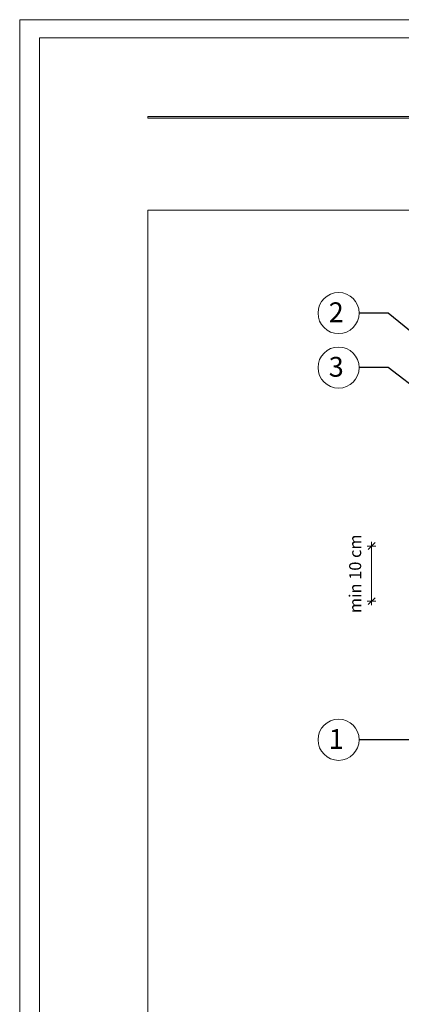
# Model space of a CAD drawing. Extents: x 0 to 210, y 0 to 297.
# Drawn here: x 0 to 70, y 117 to 297 of the extents above; entities that cross this region are included whole.
import ezdxf

# ---------------------------------------------------------------- set-up
doc = ezdxf.new("R2010")
doc.units = 0
doc.header["$LTSCALE"] = 100
doc.header["$MEASUREMENT"] = 0
doc.layers.get('Defpoints').update_dxf_attribs({"lineweight": 9})
doc.layers.add('ATLAS 2', color=7, linetype='Continuous', lineweight=20, true_color=0x3b1aa8)
doc.layers.add('opisy', color=7, linetype='Continuous', lineweight=18)
doc.layers.add('ramka', color=7, linetype='Continuous', lineweight=20)
doc.styles.add('ATLAS', font='arial.ttf', dxfattribs={"oblique": 12})
doc.styles.get("Standard").update_dxf_attribs({"font": 'ISI-txt_pl.shx'})
doc.dimstyles.new('ISO-25', dxfattribs={"dimtxt": 2.5, "dimasz": 2.5, "dimexe": 1.25, "dimexo": 0.625, "dimtad": 1, "dimtxsty": 'Standard', "dimcen": 2.5, "dimadec": 0, "dimazin": 0, "dimtfac": 1, "dimtmove": 0, "dimatfit": 3, "dimfxl": 1, "dimarcsym": 0})

msp = doc.modelspace()

# ---------------------------------------------------------------- hatches: boundary and pattern name
at = {"layer": 'ATLAS 2'}
msp.add_hatch(color=256, dxfattribs=at).paths.add_polyline_path([(23.55, 279.3), (23.55, 278.99), (174.24, 278.99), (174.24, 279.3)])
msp.add_hatch(color=256, dxfattribs=at).paths.add_polyline_path([(23.55, 279.3), (23.55, 278.99), (174.24, 278.99), (174.24, 279.3)])
msp.add_hatch(color=256, dxfattribs=at).paths.add_polyline_path([(23.55, 279.3), (23.55, 278.99), (174.24, 278.99), (174.24, 279.3)])
msp.add_hatch(color=256, dxfattribs=at).paths.add_polyline_path([(23.55, 279.3), (23.55, 278.99), (174.24, 278.99), (174.24, 279.3)])
msp.add_hatch(color=256, dxfattribs=at).paths.add_polyline_path([(23.55, 279.3), (23.55, 278.99), (174.24, 278.99), (174.24, 279.3)])

# ---------------------------------------------------------------- linework, layer by layer
msp.add_lwpolyline([(23.55, 279.3), (174.24, 279.3), (174.24, 278.99), (23.55, 278.99)], close=True, dxfattribs=at)
msp.add_lwpolyline([(23.55, 279.3), (174.24, 279.3), (174.24, 278.99), (23.55, 278.99)], close=True, dxfattribs=at)
msp.add_lwpolyline([(23.55, 279.3), (174.24, 279.3), (174.24, 278.99), (23.55, 278.99)], close=True, dxfattribs=at)
msp.add_lwpolyline([(23.55, 279.3), (174.24, 279.3), (174.24, 278.99), (23.55, 278.99)], close=True, dxfattribs=at)
at = {"layer": 'Defpoints', "color": 2}
msp.add_lwpolyline([(0, 0), (210.06, 0), (210.06, 297.05), (0, 297.05)], close=True, dxfattribs=at)
at = {"layer": 'opisy'}
for p, q in [((65.38, 200.56), (63.81, 200.56)), ((63.98, 199.92), (65.22, 201.19)), ((64.6, 201.32), (64.6, 189.72)), ((64.6, 200.56), (64.6, 194.5)), ((65.38, 190.45), (63.81, 190.45)), ((63.98, 189.82), (65.22, 191.09))]:
    msp.add_line(p, q, dxfattribs=at)
for centre in [(58.53, 243.27), (58.53, 233.27), (58.53, 165.04)]:
    msp.add_circle(centre, 3.77, dxfattribs=at)
at = {"layer": 'ramka', "color": 252}
msp.add_lwpolyline([(3.64, 3.29), (206.71, 3.29), (206.71, 293.71), (3.64, 293.71)], close=True, dxfattribs=at)
at = {"layer": 'ramka', "color": 7, "lineweight": 9}
msp.add_lwpolyline([(201.35, 28.96), (201.35, 262.12), (23.55, 262.12), (23.55, 10.2), (107.23, 10.2), (107.23, 28.96), (201.35, 28.96)], dxfattribs=at)

# ---------------------------------------------------------------- texts
at = {"layer": 'opisy', "linetype": 'Continuous', "style": 'ATLAS', "oblique": 12}
for s, p in [('2', (56.73, 241.6)), ('3', (56.73, 231.6)), ('1', (56.73, 163.37))]:
    msp.add_text(s, height=3.63, dxfattribs=at).set_placement(p)
at = {"layer": 'opisy', "insert": (60.48, 188.26), "char_height": 2.2, "width": 16.5724, "attachment_point": 1, "rotation": 90, "style": 'ATLAS'}
msp.add_mtext('min 10 cm', dxfattribs=at)

# ---------------------------------------------------------------- leaders
at = {"layer": 'opisy'}
for points in [[(105.43, 212.33), (67.62, 243.27), (62.29, 243.27)], [(105.24, 204.48), (67.62, 233.27), (62.29, 233.27)], [(109.15, 165.04), (67.62, 165.04), (62.29, 165.04)]]:
    msp.add_leader(points, dimstyle='ISO-25', override={"dimgap": 0.625, "dimtad": 0}, dxfattribs=at)

doc.saveas('drawing.dxf')
